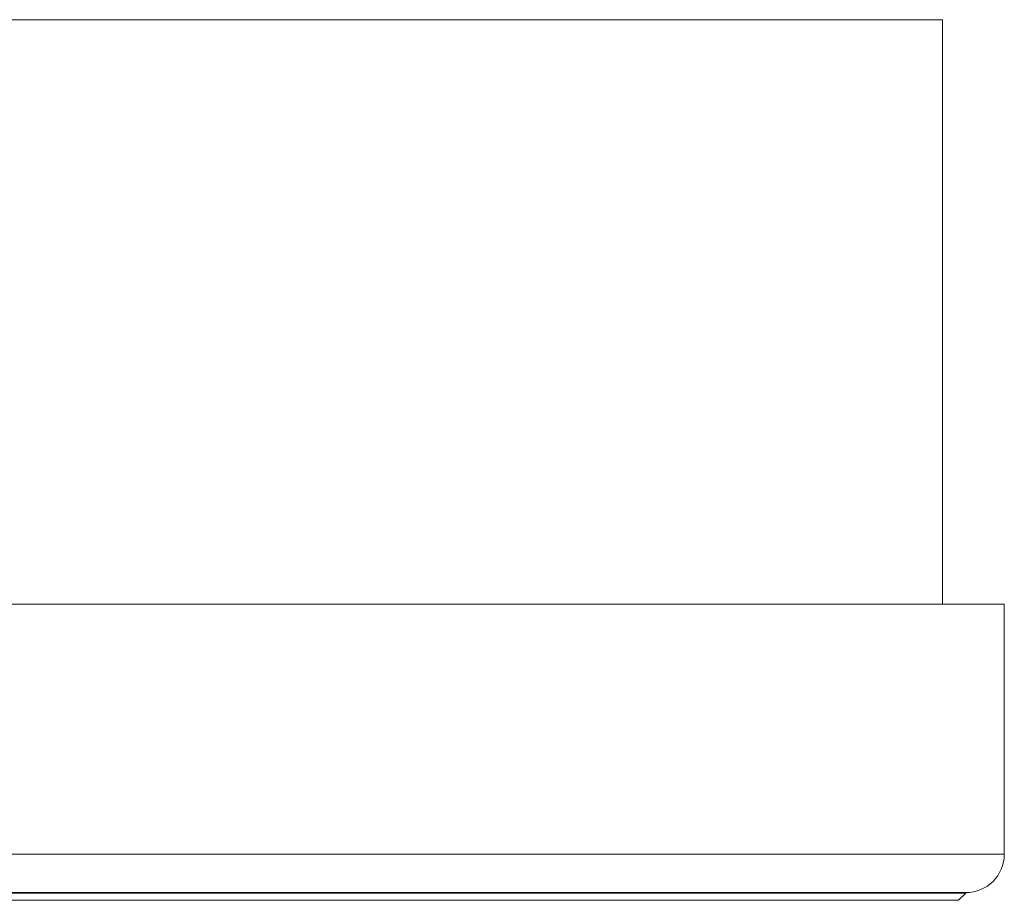
# Model space of a CAD drawing. Units: inches. Extents: x 0 to 249, y -1 to 301.
# Drawn here: x 242 to 243, y 89 to 90 of the extents above; entities that cross this region are included whole.
import ezdxf

# ---------------------------------------------------------------- set-up
doc = ezdxf.new("R2010")
doc.units = ezdxf.units.IN
doc.header["$MEASUREMENT"] = 0

# ---------------------------------------------------------------- blocks, each defined once
blk = doc.blocks.new('6_INCH_E_ALARM_TOP')
at = {"color": 0, "linetype": 'Continuous', "lineweight": 0}
for p, q in [((13.1593, 0.4075), (17.3433, 0.4075)), ((17.3433, 0.4075), (17.3433, -0.3525)), ((13.0788, -0.3525), (17.4238, -0.3525)), ((17.4238, -0.3525), (17.4238, -0.6775)), ((13.0788, -0.6775), (17.4238, -0.6775)), ((17.3738, -0.7275), (13.1288, -0.7275)), ((13.1288, -0.728), (17.3738, -0.728)), ((17.3643, -0.7375), (17.3738, -0.728)), ((17.3738, -0.7275), (17.3738, -0.728)), ((17.3643, -0.7375), (13.1383, -0.7375))]:
    blk.add_line(p, q, dxfattribs=at)
blk.add_arc((17.3738, -0.6775), 0.05, 270, 360, dxfattribs=at)

msp = doc.modelspace()

# ---------------------------------------------------------------- block references
msp.add_blockref('6_INCH_E_ALARM_TOP', (226.0567, 89.3625))

doc.saveas('drawing.dxf')
